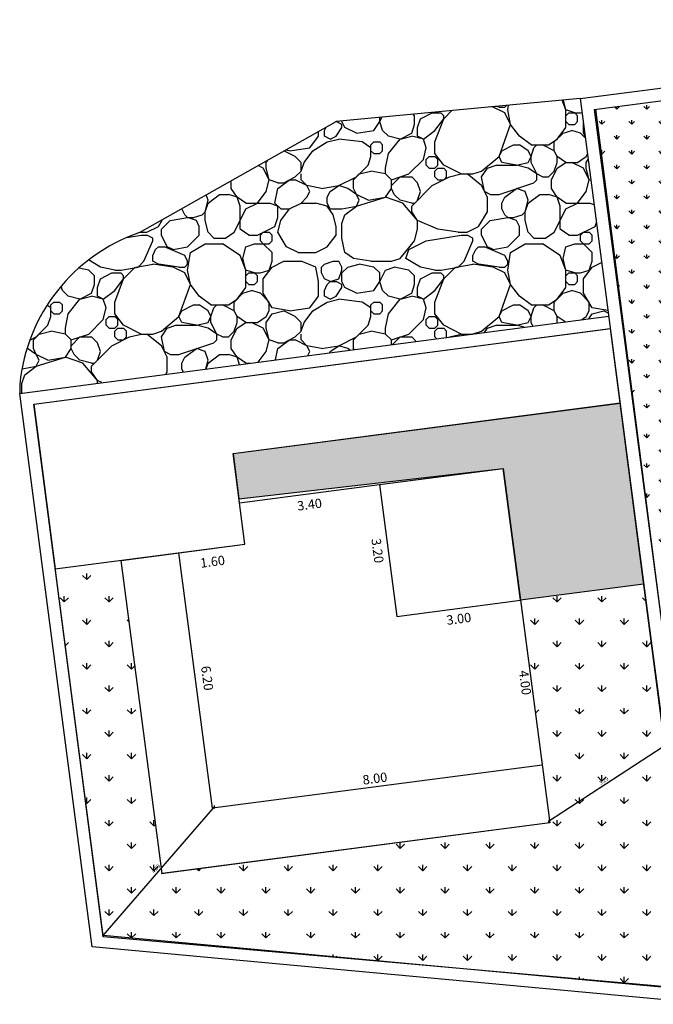
# Model space of a CAD drawing. Units: millimetres. Extents: x 104 to 227, y 70 to 161.
# Drawn here: x 163 to 178, y 106 to 130 of the extents above; entities that cross this region are included whole.
import ezdxf

# ---------------------------------------------------------------- set-up
doc = ezdxf.new("R2010")
doc.units = ezdxf.units.MM
for name, color, linetype in [('DIM', 7, 'Continuous'), ('DIMBLK', 7, 'Continuous'), ('WALLS', 6, 'Continuous')]:
    doc.layers.add(name, color=color, linetype=linetype)
doc.dimstyles.new('CADWDOT', dxfattribs={"dimscale": 0.05, "dimtxt": 1.8, "dimasz": 1, "dimexe": 2, "dimexo": 0, "dimgap": 0.09, "dimtad": 0, "dimrnd": 0.001, "dimzin": 0, "dimdsep": 46, "dimtxsty": 'Standard', "dimblk": 'OBLIQUE', "dimblk1": 'OBLIQUE', "dimblk2": 'ARTDIM', "dimcen": 0.09, "dimdle": 0.05, "dimse1": 1, "dimse2": 1, "dimadec": 0, "dimazin": 0, "dimtfac": 1, "dimtmove": 0, "dimatfit": 3, "dimldrblk": 'OBLIQUE', "dimfxl": 0, "dimtvp": 0.9999, "dimtolj": 1, "dimtzin": 0, "dimarcsym": 0})
doc.dimstyles.new('CADWTICK', dxfattribs={"dimscale": 0.05, "dimtxt": 1.8, "dimasz": 0.08, "dimexe": 2, "dimexo": 0, "dimgap": 0.09, "dimtad": 0, "dimrnd": 0.001, "dimzin": 0, "dimdsep": 46, "dimtxsty": 'Standard', "dimblk": 'ARTDIM', "dimblk1": 'ARTDIMT', "dimblk2": 'ARTDIMT', "dimsah": 1, "dimcen": 0.09, "dimdle": 0.05, "dimse1": 1, "dimse2": 1, "dimadec": 0, "dimazin": 0, "dimtfac": 1, "dimtdec": 4, "dimtmove": 0, "dimatfit": 3, "dimldrblk": 'ARTDIMT', "dimfxl": 0, "dimtvp": 0.9999, "dimtolj": 1, "dimtzin": 0, "dimarcsym": 0})

# ---------------------------------------------------------------- blocks, each defined once
blk = doc.blocks.new('*D180')
at = {"layer": 'Defpoints', "color": 0}
for p in [(171.4, 118.073), (168.028, 117.631), (168.057, 117.415)]:
    blk.add_point(p, dxfattribs=at)
at = {"layer": 'DIM', "color": 0, "insert": (169.713, 117.859), "char_height": 0.225, "attachment_point": 5, "rotation": 7.4646}
blk.add_mtext('\\A1;3.40', dxfattribs=at)
blk = doc.blocks.new('ARTDIM')
at = {"layer": 'DIMBLK'}
for p, q in [((0, -24.9975), (0, 24.9975)), ((-24.9975, 0), (24.9975, 0))]:
    blk.add_line(p, q, dxfattribs=at)
blk.add_circle((0, 0), 8.25, dxfattribs=at)
blk = doc.blocks.new('ARTDIMT')
at = {"layer": 'DIM'}
for p, q in [((-25, 0), (25, 0)), ((0, -25), (0, 25))]:
    blk.add_line(p, q, dxfattribs=at)
at = {"layer": 'DIMBLK'}
blk.add_line((-19.4, -19.4), (19.4, 19.4), dxfattribs=at)
blk = doc.blocks.new('*D181')
at = {"layer": 'Defpoints', "color": 0}
for p in [(168.158, 116.706), (166.572, 116.498), (166.616, 116.158)]:
    blk.add_point(p, dxfattribs=at)
at = {"layer": 'DIM', "color": 0, "insert": (167.38, 116.485), "char_height": 0.225, "attachment_point": 5, "rotation": 7.4646}
blk.add_mtext('\\A1;1.60', dxfattribs=at)
blk = doc.blocks.new('*D182')
at = {"layer": 'Defpoints', "color": 0}
for p in [(166.413, 116.697), (167.218, 110.55), (167.432, 110.578)]:
    blk.add_point(p, dxfattribs=at)
at = {"layer": 'DIM', "color": 0, "insert": (167.252, 113.681), "char_height": 0.225, "attachment_point": 5, "rotation": 277.4646}
blk.add_mtext('\\A1;6.20', dxfattribs=at)
blk = doc.blocks.new('*D183')
at = {"layer": 'Defpoints', "color": 0}
for p in [(175.282, 111.564), (175.31, 111.351), (167.377, 110.311)]:
    blk.add_point(p, dxfattribs=at)
at = {"layer": 'DIM', "color": 0, "insert": (171.286, 111.268), "char_height": 0.225, "attachment_point": 5, "rotation": 7.4646}
blk.add_mtext('\\A1;8.00', dxfattribs=at)
blk = doc.blocks.new('*D184')
at = {"layer": 'Defpoints', "color": 0}
for p in [(174.631, 115.555), (174.935, 111.561), (175.15, 111.589)]:
    blk.add_point(p, dxfattribs=at)
at = {"layer": 'DIM', "color": 0, "insert": (174.898, 113.573), "char_height": 0.225, "attachment_point": 5, "rotation": 277.4646}
blk.add_mtext('\\A1;4.00', dxfattribs=at)
blk = doc.blocks.new('*D185')
at = {"layer": 'Defpoints', "color": 0}
for p in [(174.79, 115.317), (171.815, 114.927), (174.821, 115.083)]:
    blk.add_point(p, dxfattribs=at)
at = {"layer": 'DIM', "color": 0, "insert": (173.304, 115.111), "char_height": 0.225, "attachment_point": 5, "rotation": 7.4646}
blk.add_mtext('\\A1;3.00', dxfattribs=at)
blk = doc.blocks.new('*D186')
at = {"layer": 'Defpoints', "color": 0}
for p in [(170.919, 118.303), (171.187, 118.338), (171.603, 115.165)]:
    blk.add_point(p, dxfattribs=at)
at = {"layer": 'DIM', "color": 0, "insert": (171.35, 116.746), "char_height": 0.225, "attachment_point": 5, "rotation": 277.4646}
blk.add_mtext('\\A1;3.20', dxfattribs=at)
blk = doc.blocks.new('_Oblique')
at = {"color": 0, "linetype": 'ByBlock', "lineweight": -2}
blk.add_line((-0.5, -0.5), (0.5, 0.5), dxfattribs=at)
blk = doc.blocks.new('*D207')
at = {"color": 0, "lineweight": -2}
blk.add_line((164.746, 107.493), (167.428, 110.584), dxfattribs=at)
at = {"layer": 'Defpoints', "color": 0}
for p in [(167.426, 110.582), (167.432, 110.578), (164.753, 107.49)]:
    blk.add_point(p, dxfattribs=at)
at = {"color": 0, "lineweight": -2, "xscale": 0.05, "yscale": 0.05, "zscale": 0.05}
for p, rotation in [((167.426, 110.582), 49.05037659868855), ((164.747, 107.495), 229.0503765986885)]:
    blk.add_blockref('_Oblique', p, dxfattribs=dict(at, rotation=rotation))
at = {"color": 0, "insert": (166.019, 109.098), "char_height": 0.09, "attachment_point": 5, "rotation": 49.0504}
blk.add_mtext('\\A1;4.09', dxfattribs=at)
blk = doc.blocks.new('*D209')
at = {"color": 0, "lineweight": -2}
blk.add_line((175.464, 110.239), (178.221, 112.039), dxfattribs=at)
at = {"layer": 'Defpoints', "color": 0}
for p in [(178.219, 112.038), (178.245, 111.999), (175.491, 110.201)]:
    blk.add_point(p, dxfattribs=at)
at = {"color": 0, "lineweight": -2, "xscale": 0.05, "yscale": 0.05, "zscale": 0.05}
for p, rotation in [((178.219, 112.038), 33.14351433627686), ((175.466, 110.24), 213.1435143362769)]:
    blk.add_blockref('_Oblique', p, dxfattribs=dict(at, rotation=rotation))
at = {"color": 0, "insert": (176.793, 111.214), "char_height": 0.09, "attachment_point": 5, "rotation": 33.1435}
blk.add_mtext('\\A1;3.29', dxfattribs=at)

msp = doc.modelspace()

# ---------------------------------------------------------------- hatches: boundary and pattern name
at = {"layer": 'DIM'}
h = msp.add_hatch(dxfattribs=at)
h.set_pattern_fill('GRASS', color=3, scale=0.02, style=0)
h.set_pattern_definition([(90, (1.09112, 58.3988), (-0.35921, 0.35921), [0.09525, -0.62317]), (45, (1.0911, 58.3988), (-0.3592102, 0.3592102), [0.09525, -0.41275]), (135, (1.0911, 58.3988), (-0.3592102, -0.3592102), [0.09525, -0.41275])])
h.paths.add_polyline_path([(190.92, 129.209), (176.599, 127.369), (178.02, 116.31), (180.676, 116.654), (179.578, 125.032), (188.206, 126.15), (189.537, 115.986), (188.156, 115.808), (188.155, 115.806), (188.155, 115.806), (188.155, 115.807), (189.522, 115.984), (189.522, 115.984), (188.155, 115.806), (188.137, 115.783), (188.134, 115.8), (183.29, 115.173), (183.542, 113.247), (181.157, 112.935), (181.253, 112.191), (192.912, 113.701)])
h = msp.add_hatch(dxfattribs=at)
h.set_pattern_fill('GRAVEL', color=256, scale=0.02, style=0)
h.set_pattern_definition([(228.0128, (1.45688, 58.9068), (-4.064003453, -4.572005618), [0.0683442, -6.7661]), (184.9697, (1.41116, 58.856), (6.0960098612, 0.507996415), [0.117281, -11.6108]), (132.5104, (1.29432, 58.84584), (5.0799963037, -5.5880054585), [0.0826964, -8.18694]), (267.2737, (1.0962, 58.71884), (0.5079977942, 10.1599967307), [0.106801, -10.57328]), (292.8337, (1.09112, 58.61216), (-2.540007211, 6.096003466), [0.1047268, -10.36796]), (357.2737, (1.13176, 58.51564), (-10.1599967307, 0.5079977942), [0.106801, -10.57328]), (37.6942, (1.23844, 58.51056), (-6.6040041722, -5.0799954714), [0.1412388, -13.98262]), (72.2553, (1.3502, 58.59692), (3.556007113, 11.1760032412), [0.133344, -13.20106]), (121.4296, (1.39084, 58.72392), (-4.064001047, 6.603992232), [0.1071626, -10.6091]), (175.2364, (1.33496, 58.81536), (5.587995611, -0.507995233), [0.1223426, -5.99478]), (222.3974, (1.21304, 58.82552), (-6.0960001834, -5.5879927301), [0.1582156, -15.66336]), (138.8141, (1.59912, 58.71376), (-3.555997735, 3.047995311), [0.054001, -5.34612]), (171.4692, (1.55848, 58.74932), (6.603989919, -1.01600256), [0.1027364, -10.17092]), (225, (1.45688, 58.76456), (-1e-16, -0.50799965), [0.0718418, -0.646578]), (203.1986, (1.42132, 58.82552), (2.540008565, 1.016004455), [0.0386882, -3.83012]), (291.8014, (1.38576, 58.81028), (-0.508000356, 1.52400098), [0.0547132, -2.68096]), (30.9638, (1.40608, 58.75948), (1.52399839, 1.01600079), [0.088864, -2.87326]), (161.5651, (1.48228, 58.8052), (1.01600046, -0.50799924), [0.0642574, -1.54218]), (16.3895, (1.09112, 58.81028), (5.080002803, 1.52399683), [0.0900176, -8.91176]), (70.3462, (1.17748, 58.83568), (-2.031994338, -5.587992098), [0.0755198, -7.47644]), (293.1986, (1.48228, 58.9068), (-1.016004455, 2.540008565), [0.077376, -3.79144]), (343.6105, (1.51276, 58.83568), (-5.080002803, 1.52399683), [0.0900176, -8.91176]), (339.444, (1.09112, 58.49532), (-2.540003153, 1.015998767), [0.086807, -4.25354]), (294.7751, (1.1724, 58.46484), (-2.539994081, 5.587997405), [0.0727344, -7.20072]), (66.8014, (1.48736, 58.3988), (1.016004455, 2.540008565), [0.077376, -3.79144]), (17.354, (1.51784, 58.46992), (-6.6040003564, -2.031996935), [0.0851566, -8.43048]), (69.444, (1.23844, 58.3988), (-1.015998767, -2.540003153), [0.0434036, -4.29696]), (101.3099, (1.45688, 58.3988), (-0.50799749, 2.03199349), [0.025903, -2.5644]), (165.9638, (1.4518, 58.4242), (1.52400107, -0.50799912), [0.1047268, -1.98981]), (186.009, (1.3502, 58.4496), (5.079992509, 0.5079988137), [0.0970534, -9.60828]), (303.6901, (1.40608, 58.71376), (-0.50800017, 1.01599902), [0.0732648, -1.758356]), (353.1572, (1.44672, 58.6528), (8.6360035713, -1.0160045503), [0.1279114, -12.6632]), (60.9454, (1.57372, 58.63756), (-2.031995273, -3.555991522), [0.0523016, -5.17788]), (90, (1.5991, 58.6833), (-0.508, 0.508), [0.03048, -0.47752]), (120.2564, (1.34004, 58.46484), (2.0319956934, -3.5559982065), [0.0705734, -6.98678]), (48.0128, (1.30448, 58.5258), (4.064003453, 4.572005618), [0.1366886, -6.69776]), (0, (1.3959, 58.6274), (0.508, 0.508), [0.13208, -0.37592]), (325.3048, (1.528, 58.6274), (-5.079991198, 3.556000338), [0.080322, -7.95186]), (254.0546, (1.59404, 58.58168), (-0.508001296, -2.03200484), [0.0739658, -3.62434]), (207.646, (1.57372, 58.51056), (-9.6519966098, -5.080003195), [0.120429, -11.9225]), (175.4261, (1.46704, 58.45468), (-6.604001521, 0.5079975422), [0.1274058, -12.61316]), (175.4261, (1.46704, 58.45468), (-6.604001521, 0.5079975422), [0.1274058, -12.61316])])
h.paths.add_polyline_path([(174.79, 115.555), (177.748, 115.943), (177.182, 120.297), (167.874, 119.078), (168.015, 117.996), (174.374, 118.728)])
h = msp.add_hatch(dxfattribs=at)
h.set_pattern_fill('GRASS', color=3, scale=0.03, style=0)
h.set_pattern_definition([(90, (1.0911, 58.3988), (-0.538815, 0.538815), [0.142875, -0.934755]), (45, (1.0911, 58.3988), (-0.5388154, 0.5388154), [0.142875, -0.619125]), (135, (1.0911, 58.3988), (-0.5388154, -0.5388154), [0.142875, -0.619125])])
h.paths.add_polyline_path([(177.748, 115.943), (174.79, 115.555), (175.491, 110.201), (166.171, 108.98), (165.184, 116.515), (163.597, 116.308), (164.753, 107.49), (173.623, 106.67), (179.017, 106.19)])
h.paths.add_polyline_path([(176.593, 111.974), (176.905, 112.018), (176.924, 111.884), (176.612, 111.841)], flags=24)
h.paths.add_polyline_path([(165.865, 109.023), (166.071, 109.261), (166.173, 109.172), (165.966, 108.935)], flags=24)

# ---------------------------------------------------------------- linework, layer by layer
for p, q in [((176.56, 127.364), (190.92, 129.209)), ((174.271, 127.419), (174.179, 127.432)), ((174.411, 127.419), (174.45, 127.457)), ((174.481, 127.349), (174.5, 127.462)), ((175.881, 127.349), (175.788, 127.582)), ((175.881, 127.349), (175.822, 127.585)), ((172.241, 127.209), (172.202, 127.248)), ((172.241, 126.999), (172.241, 127.209)), ((172.381, 127.139), (172.661, 127.279)), ((172.661, 127.279), (172.871, 127.279)), ((172.941, 127.209), (172.871, 127.279)), ((172.941, 127.139), (173.137, 127.335)), ((172.941, 127.139), (172.941, 127.209)), ((174.131, 127.419), (174.094, 127.424)), ((174.411, 127.279), (174.131, 127.419)), ((174.271, 127.419), (174.411, 127.419)), ((174.551, 126.999), (174.411, 127.279)), ((174.551, 126.999), (174.481, 127.349)), ((176.091, 127.279), (175.881, 127.349)), ((175.881, 126.929), (175.881, 127.349)), ((175.881, 127.209), (175.951, 127.279)), ((175.881, 127.069), (175.881, 127.209)), ((175.951, 127.279), (176.091, 127.279)), ((176.091, 127.279), (176.231, 127.279)), ((176.161, 127.209), (176.091, 127.279)), ((176.161, 127.069), (176.161, 127.209)), ((176.231, 127.279), (176.267, 127.291)), ((178.593, 111.847), (176.599, 127.369)), ((170.341, 127.069), (170.351, 127.069)), ((170.491, 126.999), (170.351, 127.069)), ((170.491, 127.069), (170.491, 127.088)), ((170.561, 126.929), (170.491, 127.069)), ((170.491, 126.929), (170.491, 126.999)), ((171.261, 126.859), (171.401, 127.069)), ((171.401, 127.069), (171.456, 127.178)), ((171.401, 127.069), (171.401, 127.173)), ((171.471, 126.859), (171.401, 127.069)), ((172.171, 126.789), (172.241, 126.999)), ((172.311, 126.929), (172.381, 127.139)), ((172.731, 126.859), (172.941, 127.139)), ((172.731, 126.579), (172.941, 127.139)), ((174.271, 126.229), (174.551, 126.999)), ((174.761, 126.719), (174.551, 126.999)), ((175.951, 126.999), (175.881, 127.069)), ((175.951, 126.999), (176.091, 126.999)), ((176.091, 126.999), (176.161, 127.069)), ((176.301, 126.789), (176.301, 127.031)), ((169.721, 126.439), (169.931, 126.719)), ((169.931, 126.719), (169.931, 126.837)), ((170.071, 126.859), (170.111, 126.938)), ((170.071, 126.719), (170.071, 126.859)), ((170.211, 126.649), (170.071, 126.719)), ((170.211, 126.649), (170.351, 126.719)), ((170.351, 126.719), (170.491, 126.929)), ((170.841, 126.789), (170.561, 126.929)), ((170.841, 126.789), (171.261, 126.859)), ((171.611, 126.719), (171.471, 126.859)), ((171.891, 126.649), (171.611, 126.719)), ((171.891, 126.649), (172.171, 126.789)), ((171.891, 126.649), (172.171, 126.719)), ((172.451, 126.649), (172.171, 126.719)), ((172.311, 126.719), (172.311, 126.929)), ((172.451, 126.649), (172.311, 126.719)), ((172.451, 126.649), (172.731, 126.859)), ((175.041, 126.509), (174.761, 126.719)), ((175.601, 126.579), (175.811, 126.789)), ((175.671, 126.649), (175.881, 126.929)), ((175.811, 126.789), (176.021, 126.859)), ((176.231, 126.789), (176.021, 126.859)), ((176.348, 126.672), (176.231, 126.789)), ((176.342, 126.721), (176.301, 126.789)), ((169.791, 126.369), (170.141, 126.579)), ((170.141, 126.579), (170.421, 126.649)), ((170.981, 126.579), (170.421, 126.649)), ((171.191, 126.439), (170.981, 126.579)), ((171.191, 126.509), (171.261, 126.579)), ((171.191, 126.369), (171.191, 126.509)), ((171.261, 126.579), (171.401, 126.579)), ((171.471, 126.509), (171.401, 126.579)), ((171.471, 126.369), (171.471, 126.509)), ((171.611, 126.299), (171.891, 126.649)), ((172.521, 126.439), (172.451, 126.649)), ((172.521, 126.439), (172.451, 126.649)), ((172.731, 126.299), (172.731, 126.579)), ((174.341, 126.369), (174.621, 126.509)), ((174.621, 126.509), (174.761, 126.509)), ((174.971, 126.369), (174.761, 126.509)), ((175.041, 126.509), (175.461, 126.509)), ((175.111, 126.439), (175.181, 126.509)), ((175.601, 126.369), (175.321, 126.509)), ((175.461, 126.509), (175.671, 126.649)), ((175.601, 126.369), (175.601, 126.579)), ((169.371, 126.229), (169.098, 126.365)), ((169.231, 126.369), (169.134, 126.385)), ((169.231, 126.369), (169.721, 126.439)), ((169.581, 126.089), (169.791, 126.369)), ((171.191, 126.229), (171.191, 126.439)), ((171.261, 126.299), (171.191, 126.369)), ((171.261, 126.299), (171.401, 126.299)), ((171.401, 126.299), (171.471, 126.369)), ((171.541, 125.949), (171.611, 126.299)), ((172.451, 126.159), (172.521, 126.439)), ((172.941, 126.019), (172.731, 126.299)), ((174.271, 126.229), (174.341, 126.369)), ((175.041, 126.229), (174.971, 126.369)), ((175.041, 126.229), (175.111, 126.439)), ((175.671, 126.229), (175.601, 126.369)), ((176.371, 126.229), (176.399, 126.284)), ((168.601, 125.949), (168.475, 126.012)), ((168.671, 126.089), (168.708, 126.144)), ((168.671, 125.949), (168.671, 126.089)), ((169.511, 126.089), (169.371, 126.229)), ((169.511, 125.879), (169.581, 126.089)), ((169.511, 125.879), (169.511, 126.089)), ((170.841, 125.739), (171.121, 126.019)), ((171.121, 126.019), (171.191, 126.229)), ((172.101, 125.809), (172.451, 126.159)), ((172.521, 126.159), (172.591, 126.229)), ((172.521, 126.019), (172.521, 126.159)), ((172.591, 125.949), (172.521, 126.019)), ((172.591, 126.229), (172.731, 126.229)), ((172.801, 126.159), (172.731, 126.229)), ((172.731, 125.949), (172.801, 126.019)), ((172.801, 126.019), (172.801, 126.159)), ((173.361, 125.809), (172.941, 126.019)), ((173.851, 125.879), (174.271, 126.229)), ((173.991, 125.949), (174.201, 126.019)), ((174.201, 126.019), (174.691, 126.019)), ((174.341, 126.089), (174.271, 126.229)), ((174.691, 126.019), (174.341, 126.089)), ((174.691, 126.019), (174.971, 126.089)), ((174.971, 125.949), (174.691, 126.019)), ((174.971, 126.089), (175.041, 126.229)), ((175.041, 126.089), (175.041, 126.229)), ((175.181, 125.809), (175.041, 126.089)), ((175.601, 125.879), (175.671, 126.089)), ((175.881, 126.089), (175.671, 126.229)), ((175.671, 126.089), (175.671, 126.229)), ((175.671, 125.949), (175.881, 126.089)), ((175.881, 126.089), (176.161, 126.089)), ((176.301, 125.949), (176.021, 126.089)), ((176.161, 126.089), (176.371, 126.229)), ((176.371, 126.089), (176.416, 126.156)), ((176.371, 125.949), (176.371, 126.089)), ((168.741, 125.669), (168.601, 125.949)), ((168.741, 125.669), (168.671, 125.949)), ((169.371, 125.739), (169.511, 125.879)), ((169.511, 125.669), (169.511, 125.809)), ((170.771, 125.669), (170.911, 125.809)), ((170.911, 125.809), (171.191, 125.879)), ((171.541, 125.809), (171.191, 125.879)), ((171.541, 125.809), (171.541, 125.949)), ((171.681, 125.669), (171.541, 125.809)), ((171.681, 125.669), (172.101, 125.809)), ((172.591, 125.949), (172.731, 125.949)), ((172.731, 125.879), (172.801, 125.949)), ((172.731, 125.739), (172.731, 125.879)), ((172.801, 125.949), (172.941, 125.949)), ((173.011, 125.879), (172.941, 125.949)), ((173.011, 125.739), (173.011, 125.879)), ((173.081, 125.739), (173.361, 125.809)), ((173.361, 125.809), (173.641, 125.809)), ((173.851, 125.529), (173.501, 125.809)), ((173.641, 125.809), (173.851, 125.879)), ((173.851, 125.739), (173.991, 125.949)), ((175.181, 125.809), (174.971, 125.949)), ((175.321, 125.739), (175.181, 125.809)), ((175.181, 125.669), (175.181, 125.809)), ((175.461, 125.739), (175.601, 125.879)), ((175.531, 125.669), (175.671, 125.949)), ((176.441, 125.669), (176.301, 125.949)), ((176.441, 125.669), (176.371, 125.949)), ((167.831, 125.459), (167.831, 125.648)), ((168.671, 125.389), (168.741, 125.669)), ((168.951, 125.599), (168.741, 125.669)), ((168.951, 125.459), (169.231, 125.669)), ((168.951, 125.599), (169.091, 125.599)), ((169.091, 125.599), (169.371, 125.739)), ((169.231, 125.669), (169.371, 125.669)), ((169.651, 125.529), (169.371, 125.669)), ((169.651, 125.529), (169.511, 125.669)), ((170.421, 125.529), (170.841, 125.739)), ((170.771, 125.459), (170.771, 125.669)), ((171.681, 125.529), (171.891, 125.739)), ((171.681, 125.459), (171.681, 125.669)), ((171.891, 125.739), (172.171, 125.739)), ((172.311, 125.599), (172.171, 125.739)), ((172.381, 125.389), (172.311, 125.599)), ((172.661, 125.529), (173.081, 125.739)), ((172.801, 125.669), (172.731, 125.739)), ((172.801, 125.669), (172.941, 125.669)), ((172.941, 125.669), (173.011, 125.739)), ((173.921, 125.389), (173.851, 125.739)), ((174.271, 125.319), (175.111, 125.599)), ((175.111, 125.599), (175.181, 125.669)), ((175.321, 125.739), (175.461, 125.739)), ((175.531, 125.459), (175.531, 125.669)), ((176.371, 125.389), (176.441, 125.669)), ((176.481, 125.655), (176.441, 125.669)), ((167.271, 125.179), (167.229, 125.307)), ((167.271, 125.109), (167.551, 125.319)), ((167.551, 125.319), (167.761, 125.319)), ((167.971, 125.249), (167.761, 125.319)), ((167.971, 125.249), (167.831, 125.459)), ((168.461, 125.109), (168.671, 125.389)), ((168.881, 125.109), (168.951, 125.459)), ((170.001, 125.459), (169.651, 125.529)), ((169.721, 125.389), (169.651, 125.529)), ((169.651, 125.249), (169.721, 125.389)), ((170.001, 125.459), (170.421, 125.529)), ((170.141, 125.249), (170.211, 125.389)), ((170.211, 125.389), (170.421, 125.529)), ((170.631, 125.459), (170.421, 125.529)), ((170.841, 125.319), (170.631, 125.459)), ((170.841, 125.319), (170.771, 125.459)), ((170.911, 125.179), (170.841, 125.319)), ((171.121, 125.179), (170.841, 125.319)), ((171.541, 125.249), (171.681, 125.459)), ((171.751, 125.319), (171.681, 125.459)), ((171.891, 125.179), (171.751, 125.319)), ((172.171, 125.039), (172.661, 125.529)), ((172.311, 125.179), (172.381, 125.389)), ((173.991, 125.249), (173.851, 125.529)), ((174.061, 125.319), (173.921, 125.389)), ((174.061, 125.319), (174.271, 125.319)), ((174.411, 125.249), (174.691, 125.459)), ((174.901, 125.389), (174.691, 125.459)), ((174.971, 125.179), (174.901, 125.389)), ((174.971, 125.109), (175.251, 125.319)), ((175.251, 125.319), (175.461, 125.319)), ((175.671, 125.249), (175.461, 125.319)), ((175.671, 125.249), (175.531, 125.459)), ((176.161, 125.109), (176.371, 125.389)), ((167.201, 124.899), (167.271, 125.179)), ((167.201, 124.899), (167.271, 125.109)), ((168.181, 125.109), (167.971, 125.249)), ((168.041, 125.039), (167.971, 125.249)), ((168.181, 125.109), (168.461, 125.109)), ((168.181, 124.969), (168.461, 125.109)), ((168.461, 125.109), (168.741, 125.109)), ((168.951, 125.039), (168.741, 125.109)), ((169.021, 124.969), (168.881, 125.109)), ((169.231, 124.969), (169.511, 125.109)), ((169.511, 125.109), (169.651, 125.249)), ((169.511, 125.109), (169.861, 125.109)), ((170.141, 125.039), (169.861, 125.109)), ((170.141, 125.109), (170.141, 125.249)), ((170.211, 124.969), (170.141, 125.109)), ((170.841, 125.039), (171.541, 125.249)), ((170.841, 125.039), (170.911, 125.179)), ((171.121, 125.179), (171.541, 125.249)), ((171.961, 125.109), (171.541, 125.249)), ((172.171, 125.109), (171.891, 125.179)), ((172.311, 124.689), (171.961, 125.109)), ((172.171, 125.109), (172.241, 125.109)), ((173.991, 124.899), (173.991, 125.249)), ((174.341, 125.109), (174.411, 125.249)), ((174.341, 124.969), (174.341, 125.109)), ((174.901, 124.899), (174.971, 125.179)), ((174.901, 124.899), (174.971, 125.109)), ((175.881, 125.109), (175.671, 125.249)), ((175.741, 125.039), (175.671, 125.249)), ((175.881, 125.109), (176.161, 125.109)), ((175.881, 124.969), (176.161, 125.109)), ((176.161, 125.109), (176.441, 125.109)), ((176.558, 125.07), (176.441, 125.109)), ((166.641, 124.969), (166.641, 124.974)), ((166.711, 124.829), (166.641, 124.969)), ((166.781, 124.759), (166.711, 124.829)), ((166.921, 124.759), (167.131, 124.829)), ((167.131, 124.829), (167.201, 124.899)), ((167.201, 124.689), (167.201, 124.899)), ((168.041, 124.689), (168.041, 125.039)), ((168.041, 124.689), (168.181, 124.969)), ((168.951, 124.759), (168.951, 125.039)), ((169.021, 124.689), (169.231, 124.969)), ((169.021, 124.969), (169.231, 124.969)), ((170.281, 124.829), (170.141, 125.039)), ((170.211, 124.969), (170.491, 124.969)), ((170.351, 124.549), (170.281, 124.829)), ((170.491, 124.969), (170.841, 125.039)), ((170.491, 124.619), (170.561, 124.829)), ((170.561, 124.829), (170.841, 125.039)), ((172.171, 124.899), (172.171, 125.039)), ((172.311, 124.689), (172.171, 124.899)), ((173.781, 124.549), (173.991, 124.899)), ((174.411, 124.829), (174.341, 124.969)), ((174.481, 124.759), (174.411, 124.829)), ((174.621, 124.759), (174.831, 124.829)), ((174.831, 124.829), (174.901, 124.899)), ((174.901, 124.689), (174.901, 124.899)), ((175.741, 124.689), (175.741, 125.039)), ((175.741, 124.689), (175.881, 124.969)), ((166.081, 124.549), (166.179, 124.713)), ((166.151, 124.479), (166.361, 124.689)), ((166.361, 124.689), (166.781, 124.759)), ((166.781, 124.759), (166.921, 124.759)), ((166.991, 124.689), (166.781, 124.759)), ((167.061, 124.549), (166.991, 124.689)), ((167.271, 124.409), (167.201, 124.689)), ((167.901, 124.409), (168.041, 124.689)), ((168.041, 124.479), (168.041, 124.689)), ((168.881, 124.549), (168.951, 124.759)), ((168.951, 124.409), (169.021, 124.689)), ((170.491, 124.269), (170.491, 124.619)), ((172.801, 124.479), (172.311, 124.689)), ((172.311, 124.479), (172.311, 124.689)), ((173.851, 124.479), (174.061, 124.689)), ((174.061, 124.689), (174.481, 124.759)), ((174.481, 124.759), (174.621, 124.759)), ((174.691, 124.689), (174.481, 124.759)), ((174.761, 124.549), (174.691, 124.689)), ((174.971, 124.409), (174.901, 124.689)), ((175.601, 124.409), (175.741, 124.689)), ((175.741, 124.479), (175.741, 124.689)), ((176.581, 124.549), (176.614, 124.646)), ((165.643, 124.409), (165.801, 124.409)), ((165.801, 124.409), (166.081, 124.549)), ((166.151, 124.339), (166.151, 124.479)), ((167.061, 124.339), (167.061, 124.549)), ((167.411, 124.269), (167.271, 124.409)), ((167.691, 124.269), (167.901, 124.409)), ((168.251, 124.339), (168.041, 124.479)), ((168.461, 124.339), (168.881, 124.549)), ((168.531, 124.339), (168.601, 124.409)), ((168.601, 124.409), (168.741, 124.409)), ((168.811, 124.339), (168.741, 124.409)), ((169.161, 124.059), (168.951, 124.409)), ((170.351, 124.339), (170.351, 124.549)), ((172.241, 124.199), (172.311, 124.479)), ((173.291, 124.409), (172.801, 124.479)), ((173.291, 124.409), (173.501, 124.409)), ((173.501, 124.409), (173.781, 124.549)), ((173.851, 124.339), (173.851, 124.479)), ((174.761, 124.339), (174.761, 124.549)), ((175.111, 124.269), (174.971, 124.409)), ((175.391, 124.269), (175.601, 124.409)), ((175.951, 124.339), (175.741, 124.479)), ((176.161, 124.339), (176.581, 124.549)), ((176.231, 124.339), (176.301, 124.409)), ((176.301, 124.409), (176.441, 124.409)), ((176.511, 124.339), (176.441, 124.409)), ((165.32, 124.282), (165.661, 124.339)), ((165.661, 124.339), (165.801, 124.339)), ((165.731, 123.709), (165.941, 124.199)), ((165.941, 124.269), (165.801, 124.339)), ((165.941, 124.199), (165.941, 124.269)), ((166.291, 124.059), (166.151, 124.339)), ((166.781, 124.059), (167.061, 124.339)), ((166.851, 123.919), (167.201, 124.129)), ((167.201, 124.129), (167.621, 124.129)), ((167.411, 124.269), (167.691, 124.269)), ((168.041, 123.849), (167.621, 124.129)), ((168.181, 124.059), (168.391, 124.129)), ((168.251, 124.339), (168.461, 124.339)), ((168.391, 124.129), (168.601, 124.129)), ((168.531, 124.199), (168.531, 124.339)), ((168.601, 124.129), (168.531, 124.199)), ((168.811, 123.919), (168.601, 124.129)), ((168.601, 124.129), (168.741, 124.129)), ((168.741, 124.129), (168.811, 124.199)), ((168.811, 124.199), (168.811, 124.339)), ((170.141, 124.059), (170.351, 124.339)), ((170.561, 123.919), (170.491, 124.269)), ((171.891, 123.779), (172.241, 124.199)), ((172.101, 123.989), (172.521, 124.199)), ((172.521, 124.199), (173.361, 124.339)), ((173.361, 124.339), (173.501, 124.339)), ((173.431, 123.709), (173.641, 124.199)), ((173.641, 124.269), (173.501, 124.339)), ((173.641, 124.199), (173.641, 124.269)), ((173.991, 124.059), (173.851, 124.339)), ((174.481, 124.059), (174.761, 124.339)), ((174.551, 123.919), (174.901, 124.129)), ((174.901, 124.129), (175.321, 124.129)), ((175.111, 124.269), (175.391, 124.269)), ((175.741, 123.849), (175.321, 124.129)), ((175.881, 124.059), (176.091, 124.129)), ((175.951, 124.339), (176.161, 124.339)), ((176.091, 124.129), (176.301, 124.129)), ((176.231, 124.199), (176.231, 124.339)), ((176.301, 124.129), (176.231, 124.199)), ((176.511, 123.919), (176.301, 124.129)), ((176.301, 124.129), (176.441, 124.129)), ((176.441, 124.129), (176.511, 124.199)), ((176.511, 124.199), (176.511, 124.339)), ((165.941, 123.849), (166.011, 123.989)), ((166.011, 123.989), (166.081, 124.059)), ((166.081, 124.059), (166.221, 124.059)), ((166.711, 123.849), (166.221, 124.059)), ((166.431, 123.989), (166.291, 124.059)), ((166.431, 123.989), (166.781, 124.059)), ((166.781, 123.499), (166.851, 123.919)), ((168.111, 123.779), (168.181, 124.059)), ((168.811, 123.709), (168.811, 123.919)), ((169.441, 123.919), (169.161, 124.059)), ((169.441, 123.919), (169.861, 123.919)), ((169.861, 123.919), (170.141, 124.059)), ((170.771, 123.779), (170.561, 123.919)), ((172.031, 123.779), (172.101, 123.989)), ((173.641, 123.849), (173.711, 123.989)), ((173.711, 123.989), (173.781, 124.059)), ((173.781, 124.059), (173.921, 124.059)), ((174.411, 123.849), (173.921, 124.059)), ((174.131, 123.989), (173.991, 124.059)), ((174.131, 123.989), (174.481, 124.059)), ((174.481, 123.499), (174.551, 123.919)), ((175.811, 123.779), (175.881, 124.059)), ((176.511, 123.709), (176.511, 123.919)), ((164.681, 123.569), (164.395, 123.741)), ((165.531, 123.57), (165.951, 123.64)), ((165.591, 123.569), (165.731, 123.709)), ((165.941, 123.709), (165.941, 123.849)), ((166.081, 123.639), (165.941, 123.709)), ((166.431, 123.569), (165.941, 123.639)), ((166.571, 123.569), (166.081, 123.639)), ((166.781, 123.709), (166.711, 123.849)), ((166.711, 123.569), (166.781, 123.639)), ((166.781, 123.639), (166.781, 123.709)), ((168.181, 123.499), (168.041, 123.849)), ((168.181, 123.499), (168.111, 123.779)), ((168.741, 123.499), (168.811, 123.709)), ((168.811, 123.569), (169.091, 123.709)), ((169.091, 123.709), (169.511, 123.709)), ((169.861, 123.569), (169.511, 123.709)), ((170.001, 123.569), (170.071, 123.639)), ((170.071, 123.639), (170.281, 123.709)), ((170.281, 123.709), (170.421, 123.709)), ((170.491, 123.569), (170.421, 123.709)), ((170.631, 123.569), (170.911, 123.639)), ((171.191, 123.709), (170.771, 123.779)), ((171.261, 123.569), (170.911, 123.639)), ((171.191, 123.709), (171.681, 123.709)), ((171.681, 123.709), (171.891, 123.779)), ((172.381, 123.569), (172.031, 123.779)), ((173.231, 123.57), (173.651, 123.64)), ((173.291, 123.569), (173.431, 123.709)), ((173.641, 123.709), (173.641, 123.849)), ((173.781, 123.639), (173.641, 123.709)), ((174.131, 123.569), (173.641, 123.639)), ((174.271, 123.569), (173.781, 123.639)), ((174.481, 123.709), (174.411, 123.849)), ((174.411, 123.569), (174.481, 123.639)), ((174.481, 123.639), (174.481, 123.709)), ((175.881, 123.499), (175.741, 123.849)), ((175.881, 123.499), (175.811, 123.779)), ((176.441, 123.499), (176.511, 123.709)), ((176.511, 123.569), (176.74, 123.683)), ((164.401, 123.499), (164.161, 123.547)), ((164.541, 123.359), (164.401, 123.499)), ((165.031, 123.499), (164.681, 123.569)), ((164.681, 123.289), (164.961, 123.429)), ((164.961, 123.429), (165.171, 123.429)), ((165.031, 123.499), (165.171, 123.499)), ((165.171, 123.499), (165.591, 123.569)), ((165.241, 123.359), (165.171, 123.429)), ((165.241, 123.289), (165.521, 123.569)), ((166.711, 123.429), (166.431, 123.569)), ((166.571, 123.569), (166.711, 123.569)), ((166.851, 123.149), (166.711, 123.429)), ((166.851, 123.149), (166.781, 123.499)), ((168.391, 123.429), (168.181, 123.499)), ((168.181, 123.079), (168.181, 123.499)), ((168.181, 123.359), (168.251, 123.429)), ((168.251, 123.429), (168.391, 123.429)), ((168.391, 123.429), (168.531, 123.429)), ((168.461, 123.359), (168.391, 123.429)), ((168.531, 123.429), (168.741, 123.499)), ((168.601, 123.289), (168.811, 123.569)), ((169.931, 123.219), (169.861, 123.569)), ((170.001, 123.429), (170.001, 123.569)), ((170.071, 123.289), (170.001, 123.429)), ((170.421, 123.289), (170.491, 123.499)), ((170.491, 123.499), (170.491, 123.569)), ((170.491, 123.429), (170.631, 123.569)), ((170.491, 123.219), (170.491, 123.429)), ((171.401, 123.429), (171.261, 123.569)), ((171.401, 123.219), (171.541, 123.499)), ((171.401, 123.219), (171.401, 123.429)), ((171.541, 123.499), (171.751, 123.569)), ((172.101, 123.499), (171.751, 123.569)), ((172.241, 123.359), (172.101, 123.499)), ((172.731, 123.499), (172.381, 123.569)), ((172.381, 123.289), (172.661, 123.429)), ((172.661, 123.429), (172.871, 123.429)), ((172.731, 123.499), (172.871, 123.499)), ((172.871, 123.499), (173.291, 123.569)), ((172.941, 123.359), (172.871, 123.429)), ((172.941, 123.289), (173.221, 123.569)), ((174.411, 123.429), (174.131, 123.569)), ((174.271, 123.569), (174.411, 123.569)), ((174.551, 123.149), (174.411, 123.429)), ((174.551, 123.149), (174.481, 123.499)), ((176.091, 123.429), (175.881, 123.499)), ((175.881, 123.079), (175.881, 123.499)), ((175.881, 123.359), (175.951, 123.429)), ((175.951, 123.429), (176.091, 123.429)), ((176.091, 123.429), (176.231, 123.429)), ((176.161, 123.359), (176.091, 123.429)), ((176.231, 123.429), (176.441, 123.499)), ((176.301, 123.289), (176.511, 123.569)), ((164.541, 123.149), (164.541, 123.359)), ((164.611, 123.079), (164.681, 123.289)), ((165.031, 123.009), (165.241, 123.289)), ((165.031, 122.729), (165.241, 123.289)), ((165.241, 123.289), (165.241, 123.359)), ((168.181, 123.219), (168.181, 123.359)), ((168.251, 123.149), (168.181, 123.219)), ((168.391, 123.149), (168.461, 123.219)), ((168.461, 123.219), (168.461, 123.359)), ((168.601, 122.939), (168.601, 123.289)), ((169.931, 122.869), (169.931, 123.219)), ((170.211, 123.219), (170.071, 123.289)), ((170.141, 123.149), (170.211, 123.219)), ((170.211, 123.219), (170.421, 123.289)), ((170.211, 123.219), (170.351, 123.219)), ((170.491, 123.149), (170.351, 123.219)), ((170.561, 123.079), (170.491, 123.219)), ((171.261, 123.009), (171.401, 123.219)), ((171.471, 123.009), (171.401, 123.219)), ((172.241, 123.149), (172.241, 123.359)), ((172.311, 123.079), (172.381, 123.289)), ((172.731, 123.009), (172.941, 123.289)), ((172.731, 122.729), (172.941, 123.289)), ((172.941, 123.289), (172.941, 123.359)), ((175.881, 123.219), (175.881, 123.359)), ((175.951, 123.149), (175.881, 123.219)), ((176.091, 123.149), (176.161, 123.219)), ((176.161, 123.219), (176.161, 123.359)), ((176.301, 122.939), (176.301, 123.289)), ((163.771, 123.009), (163.737, 123.112)), ((163.911, 122.869), (163.771, 123.009)), ((164.191, 122.799), (164.471, 122.939)), ((164.471, 122.939), (164.541, 123.149)), ((164.611, 122.869), (164.611, 123.079)), ((164.751, 122.799), (165.031, 123.009)), ((166.571, 122.379), (166.851, 123.149)), ((167.061, 122.869), (166.851, 123.149)), ((167.901, 122.729), (168.111, 122.939)), ((167.971, 122.799), (168.181, 123.079)), ((168.111, 122.939), (168.321, 123.009)), ((168.251, 123.149), (168.391, 123.149)), ((168.531, 122.939), (168.321, 123.009)), ((168.741, 122.729), (168.531, 122.939)), ((168.811, 122.589), (168.601, 122.939)), ((170.071, 123.009), (170.141, 123.149)), ((170.071, 122.869), (170.071, 123.009)), ((170.351, 122.869), (170.491, 123.079)), ((170.491, 123.079), (170.491, 123.149)), ((170.841, 122.939), (170.561, 123.079)), ((170.841, 122.939), (171.261, 123.009)), ((171.611, 122.869), (171.471, 123.009)), ((171.891, 122.799), (172.171, 122.939)), ((172.171, 122.939), (172.241, 123.149)), ((172.311, 122.869), (172.311, 123.079)), ((172.451, 122.799), (172.731, 123.009)), ((174.271, 122.379), (174.551, 123.149)), ((174.761, 122.869), (174.551, 123.149)), ((175.601, 122.729), (175.811, 122.939)), ((175.671, 122.799), (175.881, 123.079)), ((175.811, 122.939), (176.021, 123.009)), ((175.951, 123.149), (176.091, 123.149)), ((176.231, 122.939), (176.021, 123.009)), ((176.441, 122.729), (176.231, 122.939)), ((176.511, 122.589), (176.301, 122.939)), ((163.491, 122.659), (163.561, 122.729)), ((163.561, 122.729), (163.701, 122.729)), ((163.771, 122.659), (163.701, 122.729)), ((164.191, 122.799), (163.911, 122.869)), ((163.911, 122.449), (164.191, 122.799)), ((164.191, 122.799), (164.471, 122.869)), ((164.751, 122.799), (164.471, 122.869)), ((164.751, 122.799), (164.611, 122.869)), ((164.821, 122.589), (164.751, 122.799)), ((164.821, 122.589), (164.751, 122.799)), ((165.031, 122.449), (165.031, 122.729)), ((167.341, 122.659), (167.061, 122.869)), ((167.761, 122.659), (167.971, 122.799)), ((167.901, 122.519), (167.901, 122.729)), ((168.741, 122.519), (168.741, 122.729)), ((169.721, 122.589), (169.931, 122.869)), ((169.791, 122.519), (170.141, 122.729)), ((170.211, 122.799), (170.071, 122.869)), ((170.141, 122.729), (170.421, 122.799)), ((170.211, 122.799), (170.351, 122.869)), ((170.981, 122.729), (170.421, 122.799)), ((171.191, 122.589), (170.981, 122.729)), ((171.191, 122.659), (171.261, 122.729)), ((171.261, 122.729), (171.401, 122.729)), ((171.471, 122.659), (171.401, 122.729)), ((171.891, 122.799), (171.611, 122.869)), ((171.611, 122.449), (171.891, 122.799)), ((171.891, 122.799), (172.171, 122.869)), ((172.451, 122.799), (172.171, 122.869)), ((172.451, 122.799), (172.311, 122.869)), ((172.521, 122.589), (172.451, 122.799)), ((172.521, 122.589), (172.451, 122.799)), ((172.731, 122.449), (172.731, 122.729)), ((175.041, 122.659), (174.761, 122.869)), ((175.461, 122.659), (175.671, 122.799)), ((175.601, 122.519), (175.601, 122.729)), ((176.441, 122.519), (176.441, 122.729)), ((163.491, 122.589), (163.397, 122.651)), ((163.491, 122.519), (163.491, 122.659)), ((163.491, 122.379), (163.491, 122.589)), ((163.561, 122.449), (163.491, 122.519)), ((163.701, 122.449), (163.771, 122.519)), ((163.771, 122.519), (163.771, 122.659)), ((164.751, 122.309), (164.821, 122.589)), ((166.571, 122.379), (166.641, 122.519)), ((166.641, 122.519), (166.921, 122.659)), ((166.921, 122.659), (167.061, 122.659)), ((167.271, 122.519), (167.061, 122.659)), ((167.341, 122.379), (167.271, 122.519)), ((167.341, 122.659), (167.761, 122.659)), ((167.341, 122.379), (167.411, 122.589)), ((167.411, 122.589), (167.481, 122.659)), ((167.901, 122.519), (167.621, 122.659)), ((167.971, 122.379), (167.901, 122.519)), ((168.671, 122.379), (168.741, 122.519)), ((169.231, 122.519), (168.811, 122.589)), ((168.811, 122.449), (169.091, 122.519)), ((169.371, 122.379), (169.091, 122.519)), ((169.231, 122.519), (169.721, 122.589)), ((169.581, 122.239), (169.791, 122.519)), ((171.191, 122.519), (171.191, 122.659)), ((171.191, 122.379), (171.191, 122.589)), ((171.261, 122.449), (171.191, 122.519)), ((171.401, 122.449), (171.471, 122.519)), ((171.471, 122.519), (171.471, 122.659)), ((172.451, 122.309), (172.521, 122.589)), ((174.271, 122.379), (174.341, 122.519)), ((174.341, 122.519), (174.621, 122.659)), ((174.621, 122.659), (174.761, 122.659)), ((174.971, 122.519), (174.761, 122.659)), ((175.041, 122.379), (174.971, 122.519)), ((175.041, 122.659), (175.461, 122.659)), ((175.041, 122.379), (175.111, 122.589)), ((175.111, 122.589), (175.181, 122.659)), ((175.601, 122.519), (175.321, 122.659)), ((175.671, 122.379), (175.601, 122.519)), ((176.371, 122.379), (176.441, 122.519)), ((176.891, 122.525), (176.511, 122.589)), ((176.511, 122.449), (176.791, 122.519)), ((176.899, 122.465), (176.791, 122.519)), ((163.421, 122.169), (163.491, 122.379)), ((163.561, 122.449), (163.701, 122.449)), ((163.841, 122.099), (163.911, 122.449)), ((164.401, 121.959), (164.751, 122.309)), ((164.821, 122.309), (164.891, 122.379)), ((164.821, 122.169), (164.821, 122.309)), ((164.891, 122.379), (165.031, 122.379)), ((165.241, 122.169), (165.031, 122.449)), ((165.101, 122.309), (165.031, 122.379)), ((165.101, 122.169), (165.101, 122.309)), ((166.151, 122.029), (166.571, 122.379)), ((166.641, 122.239), (166.571, 122.379)), ((166.991, 122.169), (166.641, 122.239)), ((166.991, 122.169), (167.271, 122.239)), ((167.271, 122.239), (167.341, 122.379)), ((167.341, 122.239), (167.341, 122.379)), ((167.481, 121.959), (167.341, 122.239)), ((167.901, 122.029), (167.971, 122.239)), ((168.181, 122.239), (167.971, 122.379)), ((167.971, 122.239), (167.971, 122.379)), ((167.971, 122.099), (168.181, 122.239)), ((168.181, 122.239), (168.461, 122.239)), ((168.601, 122.099), (168.321, 122.239)), ((168.461, 122.239), (168.671, 122.379)), ((168.671, 122.239), (168.811, 122.449)), ((168.671, 122.099), (168.671, 122.239)), ((169.511, 122.239), (169.371, 122.379)), ((169.511, 122.029), (169.581, 122.239)), ((169.511, 122.029), (169.511, 122.239)), ((171.121, 122.169), (171.191, 122.379)), ((171.261, 122.449), (171.401, 122.449)), ((171.541, 122.099), (171.611, 122.449)), ((172.101, 121.959), (172.451, 122.309)), ((172.521, 122.309), (172.591, 122.379)), ((172.521, 122.169), (172.521, 122.309)), ((172.591, 122.379), (172.731, 122.379)), ((172.941, 122.169), (172.731, 122.449)), ((172.801, 122.309), (172.731, 122.379)), ((172.801, 122.169), (172.801, 122.309)), ((173.851, 122.029), (174.271, 122.379)), ((174.341, 122.239), (174.271, 122.379)), ((174.691, 122.169), (174.341, 122.239)), ((174.691, 122.169), (174.971, 122.239)), ((174.971, 122.239), (175.041, 122.379)), ((175.041, 122.239), (175.041, 122.379)), ((175.086, 122.15), (175.041, 122.239)), ((175.667, 122.226), (175.671, 122.239)), ((175.862, 122.251), (175.671, 122.379)), ((175.671, 122.239), (175.671, 122.379)), ((176.258, 122.303), (176.371, 122.379)), ((176.429, 122.326), (176.511, 122.449)), ((163.141, 121.889), (163.421, 122.169)), ((163.211, 121.959), (163.491, 122.029)), ((163.841, 121.959), (163.491, 122.029)), ((163.841, 121.959), (163.841, 122.099)), ((164.891, 122.099), (164.821, 122.169)), ((164.891, 122.099), (165.031, 122.099)), ((165.031, 122.099), (165.101, 122.169)), ((165.031, 122.029), (165.101, 122.099)), ((165.031, 121.889), (165.031, 122.029)), ((165.101, 122.099), (165.241, 122.099)), ((165.661, 121.959), (165.241, 122.169)), ((165.311, 122.029), (165.241, 122.099)), ((165.311, 121.889), (165.311, 122.029)), ((165.941, 121.959), (166.151, 122.029)), ((166.151, 121.889), (166.291, 122.099)), ((166.291, 122.099), (166.501, 122.169)), ((166.501, 122.169), (166.991, 122.169)), ((167.271, 122.099), (166.991, 122.169)), ((167.481, 121.959), (167.271, 122.099)), ((167.761, 121.889), (167.901, 122.029)), ((167.831, 121.819), (167.971, 122.099)), ((168.741, 121.819), (168.601, 122.099)), ((168.741, 121.819), (168.671, 122.099)), ((169.371, 121.889), (169.511, 122.029)), ((170.841, 121.889), (171.121, 122.169)), ((170.911, 121.959), (171.191, 122.029)), ((171.541, 121.959), (171.191, 122.029)), ((171.541, 121.959), (171.541, 122.099)), ((172.591, 122.099), (172.521, 122.169)), ((172.591, 122.099), (172.731, 122.099)), ((172.731, 122.099), (172.801, 122.169)), ((172.731, 122.029), (172.801, 122.099)), ((172.731, 121.889), (172.731, 122.029)), ((172.801, 122.099), (172.941, 122.099)), ((173.361, 121.959), (172.941, 122.169)), ((173.011, 122.029), (172.941, 122.099)), ((173.011, 121.889), (173.011, 122.029)), ((173.648, 121.961), (173.851, 122.029)), ((173.923, 121.997), (173.991, 122.099)), ((173.991, 122.099), (174.201, 122.169)), ((174.201, 122.169), (174.691, 122.169)), ((174.877, 122.122), (174.691, 122.169)), ((162.983, 121.81), (163.141, 121.889)), ((163.071, 121.819), (163.211, 121.959)), ((163.071, 121.609), (163.071, 121.819)), ((163.981, 121.819), (163.841, 121.959)), ((163.981, 121.819), (164.401, 121.959)), ((163.981, 121.679), (164.191, 121.889)), ((163.981, 121.609), (163.981, 121.819)), ((164.191, 121.889), (164.471, 121.889)), ((164.611, 121.749), (164.471, 121.889)), ((164.681, 121.539), (164.611, 121.749)), ((164.961, 121.679), (165.381, 121.889)), ((165.101, 121.819), (165.031, 121.889)), ((165.101, 121.819), (165.241, 121.819)), ((165.241, 121.819), (165.311, 121.889)), ((165.381, 121.889), (165.661, 121.959)), ((165.661, 121.959), (165.941, 121.959)), ((166.151, 121.679), (165.801, 121.959)), ((166.221, 121.539), (166.151, 121.889)), ((166.571, 121.469), (167.411, 121.749)), ((167.411, 121.749), (167.481, 121.819)), ((167.621, 121.889), (167.481, 121.959)), ((167.481, 121.819), (167.481, 121.959)), ((167.621, 121.889), (167.761, 121.889)), ((167.831, 121.609), (167.831, 121.819)), ((168.671, 121.539), (168.741, 121.819)), ((168.951, 121.749), (168.741, 121.819)), ((168.951, 121.609), (169.231, 121.819)), ((168.951, 121.749), (169.091, 121.749)), ((169.091, 121.749), (169.371, 121.889)), ((169.231, 121.819), (169.371, 121.819)), ((169.651, 121.679), (169.371, 121.819)), ((169.511, 121.819), (169.511, 121.959)), ((169.651, 121.679), (169.511, 121.819)), ((170.421, 121.679), (170.841, 121.889)), ((170.771, 121.819), (170.911, 121.959)), ((170.771, 121.609), (170.771, 121.819)), ((171.681, 121.819), (171.541, 121.959)), ((171.681, 121.819), (172.101, 121.959)), ((171.681, 121.703), (171.681, 121.819)), ((171.709, 121.707), (171.891, 121.889)), ((171.891, 121.889), (172.171, 121.889)), ((172.278, 121.782), (172.171, 121.889)), ((172.773, 121.847), (172.731, 121.889)), ((172.998, 121.876), (173.011, 121.889)), ((173.076, 121.886), (173.081, 121.889)), ((173.081, 121.889), (173.361, 121.959)), ((173.361, 121.959), (173.63, 121.959)), ((173.519, 121.944), (173.501, 121.959)), ((162.931, 121.609), (162.917, 121.613)), ((163.141, 121.469), (162.931, 121.609)), ((163.141, 121.469), (163.071, 121.609)), ((163.841, 121.399), (163.981, 121.609)), ((164.051, 121.469), (163.981, 121.609)), ((164.471, 121.189), (164.961, 121.679)), ((164.611, 121.329), (164.681, 121.539)), ((166.291, 121.399), (166.151, 121.679)), ((166.361, 121.469), (166.221, 121.539)), ((166.711, 121.399), (166.991, 121.609)), ((167.201, 121.539), (166.991, 121.609)), ((167.271, 121.329), (167.201, 121.539)), ((167.971, 121.399), (167.831, 121.609)), ((168.48, 121.284), (168.671, 121.539)), ((168.897, 121.339), (168.951, 121.609)), ((170.001, 121.609), (169.651, 121.679)), ((169.721, 121.539), (169.651, 121.679)), ((169.672, 121.44), (169.721, 121.539)), ((170.001, 121.609), (170.421, 121.679)), ((170.196, 121.509), (170.211, 121.539)), ((170.211, 121.539), (170.421, 121.679)), ((170.631, 121.609), (170.421, 121.679)), ((170.685, 121.573), (170.631, 121.609)), ((170.783, 121.586), (170.771, 121.609)), ((163.211, 121.329), (163.141, 121.469)), ((163.421, 121.329), (163.141, 121.469)), ((163.141, 121.189), (163.841, 121.399)), ((163.141, 121.189), (163.211, 121.329)), ((163.421, 121.329), (163.841, 121.399)), ((164.261, 121.259), (163.841, 121.399)), ((164.191, 121.329), (164.051, 121.469)), ((164.471, 121.259), (164.191, 121.329)), ((166.291, 121.049), (166.291, 121.399)), ((166.361, 121.469), (166.571, 121.469)), ((166.641, 121.259), (166.711, 121.399)), ((167.219, 121.119), (167.271, 121.329)), ((167.271, 121.259), (167.551, 121.469)), ((167.551, 121.469), (167.761, 121.469)), ((167.971, 121.399), (167.761, 121.469)), ((168.181, 121.259), (167.971, 121.399)), ((168.029, 121.225), (167.971, 121.399)), ((162.797, 121.12), (163.141, 121.189)), ((162.861, 120.979), (163.141, 121.189)), ((164.611, 120.839), (164.261, 121.259)), ((164.471, 121.259), (164.541, 121.259)), ((164.471, 121.049), (164.471, 121.189)), ((164.611, 120.839), (164.471, 121.049)), ((166.258, 120.993), (166.291, 121.049)), ((166.641, 121.119), (166.641, 121.259)), ((166.677, 121.048), (166.641, 121.119)), ((167.225, 121.12), (167.271, 121.259)), ((168.181, 121.259), (168.288, 121.259)), ((162.791, 120.769), (162.861, 120.979)), ((163.078, 120.274), (167.54, 120.858)), ((164.721, 120.792), (164.611, 120.839)), ((164.611, 120.777), (164.611, 120.839)), ((162.791, 120.539), (162.791, 120.769)), ((167.873, 119.086), (177.182, 120.306)), ((168.028, 117.897), (167.873, 119.086))]:
    msp.add_line(p, q, dxfattribs=at)
for points in [[(163.078, 120.274), (176.948, 122.091), (179.017, 106.19), (164.75, 107.46), (163.078, 120.274), (163.597, 116.308), (168.158, 116.905), (167.873, 119.086), (177.182, 120.297), (167.874, 119.078), (168.015, 117.996), (174.374, 118.728), (175.491, 110.201), (166.171, 108.98), (165.184, 116.515), (165.184, 116.515)], [(177.181, 120.306), (177.748, 115.943), (174.79, 115.555), (174.374, 118.728)]]:
    msp.add_lwpolyline(points, dxfattribs=at)
at = {"layer": 'WALLS'}
for p, q in [((176.224, 127.623), (190.88, 129.521)), ((176.56, 127.364), (190.918, 129.223)), ((176.224, 127.623), (170.352, 127.075)), ((176.224, 127.623), (177.95, 114.45)), ((176.56, 127.364), (179.381, 105.836)), ((165.624, 124.398), (170.352, 127.075)), ((162.741, 120.532), (176.909, 122.388)), ((171.01, 121.313), (176.959, 122.092)), ((163.078, 120.274), (171.01, 121.313)), ((164.486, 107.214), (162.741, 120.532)), ((164.753, 107.49), (163.078, 120.274)), ((168.158, 116.905), (167.873, 119.086)), ((171.4, 118.338), (174.374, 118.728)), ((174.374, 118.728), (174.79, 115.555)), ((168.028, 117.897), (171.4, 118.338)), ((171.4, 118.338), (171.815, 115.165)), ((165.184, 116.515), (168.158, 116.905)), ((167.377, 110.55), (166.572, 116.697)), ((166.171, 108.98), (165.184, 116.515)), ((171.815, 115.165), (174.79, 115.555)), ((174.79, 115.555), (175.491, 110.201)), ((177.95, 114.45), (179.034, 106.17)), ((175.31, 111.589), (167.377, 110.55)), ((175.491, 110.201), (166.141, 108.976)), ((179.045, 106.169), (164.753, 107.49)), ((179.392, 105.835), (164.486, 107.214))]:
    msp.add_line(p, q, dxfattribs=at)
msp.add_lwpolyline([(165.624, 124.398, 0.295584), (162.747, 120.756), (162.741, 120.532)], format="xyb", dxfattribs=at)

# ---------------------------------------------------------------- dimensions: what is measured, and where the dimension line sits
for p1, p2, distance, picture, middle in [((175.491, 110.201), (178.245, 111.999), 0.047, '*D209', (176.793, 111.214)), ((164.753, 107.49), (167.432, 110.578), 0.007, '*D207', (166.019, 109.098))]:
    dim = msp.add_aligned_dim(p1=p1, p2=p2, distance=distance, dimstyle='CADWDOT')
    dim.commit()
    dim.dimension.update_dxf_attribs({"geometry": picture, "text_midpoint": middle})
at = {"layer": 'DIM'}
for p1, p2, distance, picture, middle in [((171.603, 115.165), (171.187, 118.338), 0.27, '*D186', (171.35, 116.746)), ((171.4, 118.073), (168.028, 117.631), 0.218, '*D180', (169.713, 117.859)), ((166.413, 116.697), (167.218, 110.55), 0.215, '*D182', (167.252, 113.681)), ((168.158, 116.706), (166.572, 116.498), 0.343, '*D181', (167.38, 116.485)), ((174.631, 115.555), (175.15, 111.589), -0.217, '*D184', (174.898, 113.573)), ((171.815, 114.927), (174.79, 115.317), -0.236, '*D185', (173.304, 115.111)), ((167.377, 110.311), (175.31, 111.351), 0.215, '*D183', (171.286, 111.268))]:
    dim = msp.add_aligned_dim(p1=p1, p2=p2, distance=distance, dimstyle='CADWTICK', override={"dimtxt": 4.5, "dimsd1": 1, "dimsd2": 1}, dxfattribs=at)
    dim.commit()
    dim.dimension.update_dxf_attribs({"geometry": picture, "text_midpoint": middle})

doc.saveas('drawing.dxf')
